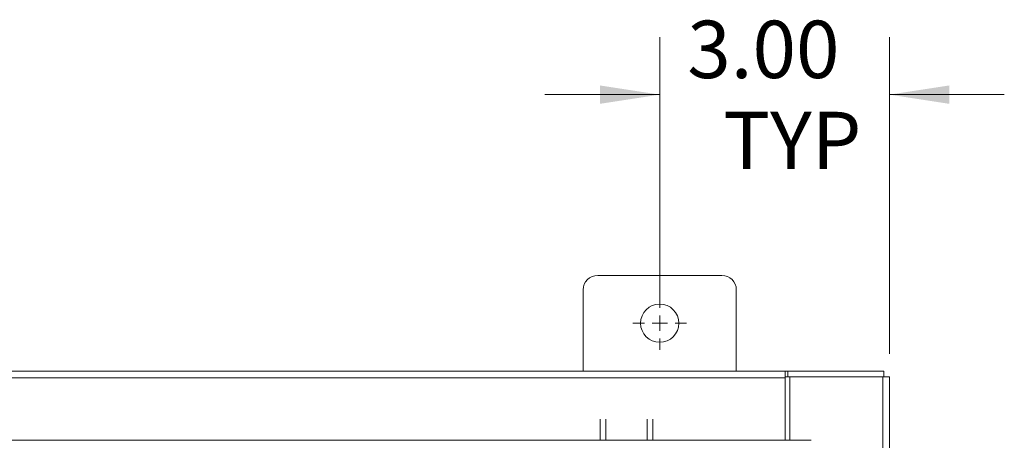
# Model space of a CAD drawing. Units: inches. Extents: x 0 to 23.4, y 0 to 16.5.
# Drawn here: x 5.8 to 8, y 10.8 to 11.7 of the extents above; entities that cross this region are included whole.
import ezdxf

# ---------------------------------------------------------------- set-up
doc = ezdxf.new("R2010")
doc.units = ezdxf.units.IN
doc.header["$MEASUREMENT"] = 0
doc.styles.add('SLDTEXTSTYLE0', font='TXT', dxfattribs={"width": 0.75})
doc.dimstyles.new('SLDDIMSTYLE2', dxfattribs={"dimtxt": 0.125, "dimasz": 0.13, "dimexe": 0, "dimexo": 0.0625, "dimgap": 0.03125, "dimtad": 0, "dimtih": 1, "dimtoh": 1, "dimlfac": 6, "dimrnd": 1e-09, "dimzin": 4, "dimdsep": 46, "dimtxsty": 'SLDTEXTSTYLE0', "dimsah": 1, "dimcen": 0.09, "dimadec": 0, "dimazin": 1, "dimtfac": 1, "dimtmove": 0, "dimatfit": 0, "dimfxl": 1, "dimfrac": 2, "dimtolj": 1, "dimtzin": 12, "dimarcsym": 0})

# ---------------------------------------------------------------- blocks, each defined once
blk = doc.blocks.new('_D_2')
at = {"color": 7, "linetype": 'Continuous', "lineweight": 0}
for p, q in [((7.2347, 11.0992), (7.2347, 11.6721)), ((7.7347, 10.9826), (7.7347, 11.6721)), ((7.2347, 11.5471), (6.9847, 11.5471)), ((7.7347, 11.5471), (7.9847, 11.5471))]:
    blk.add_line(p, q, dxfattribs=at)
for points in [[(7.2347, 11.5471), (7.1047, 11.5671), (7.1047, 11.5271)], [(7.7347, 11.5471), (7.8647, 11.5271), (7.8647, 11.5671)]]:
    blk.add_solid(points, dxfattribs=at)
at = {"color": 7, "linetype": 'Continuous', "lineweight": 0, "char_height": 0.125, "attachment_point": 1, "style": 'SLDTEXTSTYLE0'}
for s, insert in [('3.00', (7.2946, 11.7082, -0.7487)), ('TYP', (7.3729, 11.5098, -0.7487))]:
    blk.add_mtext(s, dxfattribs=dict(at, insert=insert))
blk = doc.blocks.new('SW_CENTERMARKSYMBOL_1')
at = {"color": 0, "linetype": 'Continuous', "lineweight": 0}
for p, q in [((0, 0.0333), (0, 0.0583)), ((-0.0333, 0), (-0.0583, 0)), ((0, 0), (-0.0167, 0)), ((0, 0), (0, 0.0167)), ((0, 0), (0, -0.0167)), ((0, 0), (0.0167, 0)), ((0.0333, 0), (0.0583, 0)), ((0, -0.0333), (0, -0.0583))]:
    blk.add_line(p, q, dxfattribs=at)

msp = doc.modelspace()

# ---------------------------------------------------------------- linework, layer by layer
at = {"color": 7, "linetype": 'Continuous', "lineweight": 15}
for p, q in [((7.36968, 11.15336), (7.09968, 11.15336)), ((7.06801, 11.1217), (7.06801, 10.94503)), ((7.40134, 10.94503), (7.40134, 11.1217)), ((3.96181, 10.94503), (7.50754, 10.94503)), ((7.50754, 10.93041), (3.96181, 10.93041)), ((7.50754, 10.94503), (7.50754, 10.93041)), ((7.51377, 10.94503), (7.50754, 10.94503)), ((7.50754, 10.93258), (7.51377, 10.93258)), ((7.50754, 10.93041), (7.50754, 10.79403)), ((7.51377, 10.94503), (7.72223, 10.94503)), ((7.51377, 10.93258), (7.51377, 10.94503)), ((7.51377, 10.93258), (7.51796, 10.93258)), ((7.51796, 10.93258), (7.51796, 10.79403)), ((7.72006, 10.93258), (7.51796, 10.93258)), ((7.72006, 10.93258), (7.72006, 4.95748)), ((7.72006, 10.93258), (7.73468, 10.93258)), ((7.72223, 10.93258), (7.72223, 10.94503)), ((7.73468, 10.93258), (7.73468, 4.95748)), ((7.10513, 10.79403), (7.10513, 10.84013)), ((7.11758, 10.84013), (7.11758, 10.79403)), ((7.20735, 10.79403), (7.20735, 10.84013)), ((7.2198, 10.84013), (7.2198, 10.79403)), ((7.56433, 10.79403), (3.90127, 10.79403))]:
    msp.add_line(p, q, dxfattribs=at)
msp.add_circle((7.23468, 11.0492), 0.04167, dxfattribs=at)
for centre, start, end in [((7.09968, 11.1217), 90, 180), ((7.36968, 11.1217), 0, 90)]:
    msp.add_arc(centre, 0.03167, start, end, dxfattribs=at)

# ---------------------------------------------------------------- block references
at = {"color": 7, "linetype": 'Continuous', "lineweight": 0}
msp.add_blockref('SW_CENTERMARKSYMBOL_1', (7.23468, 11.0492), dxfattribs=at)

# ---------------------------------------------------------------- dimensions: what is measured, and where the dimension line sits
dim = msp.add_linear_dim(base=(7.73468, 11.54706), p1=(7.23468, 11.0492), p2=(7.73468, 10.93258), text='<>\\PTYP', dimstyle='SLDDIMSTYLE2', dxfattribs=at)
dim.commit()
dim.dimension.update_dxf_attribs({"geometry": '_D_2', "text_midpoint": (7.50701, 11.54706), "dimtype": 160})

doc.saveas('drawing.dxf')
